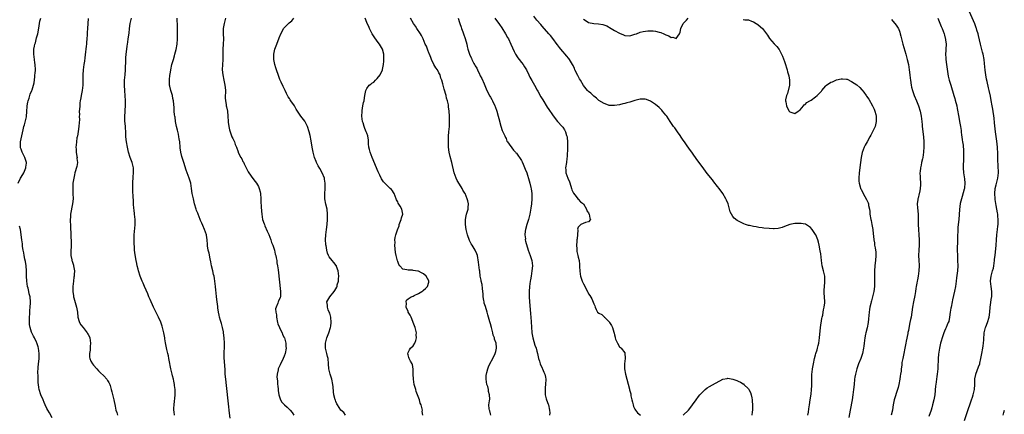
# Model space of a CAD drawing. Units: inches. Extents: x 2568040 to 2571000, y 1497000 to 1500000.
# Drawn here: x 2568626 to 2569008, y 1498307 to 1498460 of the extents above; entities that cross this region are included whole.
import ezdxf

# ---------------------------------------------------------------- set-up
doc = ezdxf.new("R2010")
doc.units = ezdxf.units.IN
doc.header["$MEASUREMENT"] = 0
doc.layers.add('LD25681497_10ft', color=111, linetype='Continuous')

msp = doc.modelspace()

# ---------------------------------------------------------------- linework, layer by layer
at = {"layer": 'LD25681497_10ft'}
for points, elevation in [([(2568992.78, 1498305), (2568993.67, 1498307.67), (2568995.53, 1498313), (2568995.9, 1498314.1), (2568996.16, 1498315), (2568996.59, 1498317), (2568996.73, 1498319), (2568996.8, 1498321), (2568996.82, 1498321.18), (2568997.15, 1498322.85), (2568997.19, 1498323), (2568998.25, 1498325.75), (2568998.68, 1498327), (2568998.75, 1498327.25), (2568999.13, 1498329), (2568999.47, 1498331), (2568999.85, 1498333), (2569000.01, 1498334.01), (2569000.18, 1498335), (2569000.22, 1498336.22), (2569000.28, 1498337), (2569000.34, 1498338.34), (2569000.39, 1498339), (2569000.87, 1498341), (2569001, 1498341.33), (2569001.72, 1498343), (2569002.37, 1498345), (2569002.59, 1498347), (2569002.7, 1498349), (2569003.3, 1498352.7), (2569003.32, 1498353), (2569003.33, 1498355), (2569003.05, 1498356.95), (2569002.83, 1498359), (2569002.84, 1498359.16), (2569003.06, 1498361), (2569003.66, 1498363), (2569003.95, 1498364.05), (2569004.15, 1498365), (2569004.42, 1498367), (2569004.46, 1498367.54), (2569004.61, 1498369), (2569005.09, 1498373), (2569005.23, 1498375), (2569005.33, 1498377), (2569005.51, 1498379), (2569005.66, 1498380.34), (2569005.76, 1498381), (2569005.83, 1498381.83), (2569005.87, 1498383), (2569005.72, 1498384.28), (2569005.66, 1498385), (2569005.54, 1498385.54), (2569005, 1498388.43), (2569004.65, 1498390.65), (2569004.61, 1498391), (2569004.48, 1498393), (2569004.68, 1498395), (2569005, 1498396.38), (2569005.68, 1498399), (2569005.92, 1498401), (2569005.89, 1498401.89), (2569005.88, 1498403), (2569005.82, 1498404.18), (2569005.71, 1498405.71), (2569005.64, 1498408.36), (2569005.54, 1498411), (2569005.33, 1498413.33), (2569004.8, 1498417), (2569004.43, 1498420.43), (2569004.22, 1498422.22), (2569003.74, 1498425.74), (2569003.53, 1498427), (2569003.15, 1498429.15), (2569002.8, 1498430.8), (2569002.3, 1498433), (2569002.04, 1498434.04), (2569001.55, 1498436.45), (2569001.33, 1498437.33), (2569001.06, 1498439), (2569000.84, 1498440.84), (2569000.56, 1498443.44), (2569000.35, 1498445), (2568999.99, 1498447), (2568999.81, 1498447.81), (2568998.98, 1498450.98), (2568998.26, 1498454.26), (2568998.06, 1498455), (2568997.61, 1498456.39), (2568997.44, 1498457), (2568997.33, 1498457.33), (2568996.76, 1498458.76), (2568993.17, 1498467)], 9100), ([(2568625.82, 1498397), (2568626.79, 1498399), (2568627.65, 1498400.35), (2568627.97, 1498401), (2568628.81, 1498403), (2568628.81, 1498403.19), (2568629, 1498404.73), (2568629.02, 1498405), (2568629, 1498405.11), (2568628.56, 1498406.56), (2568628.39, 1498407), (2568627.38, 1498409), (2568627, 1498410.23), (2568626.79, 1498410.79), (2568626.75, 1498411), (2568626.76, 1498413), (2568627.46, 1498416.54), (2568627.72, 1498417.72), (2568628.04, 1498419), (2568628.31, 1498419.69), (2568629, 1498422.79), (2568629.04, 1498423), (2568629.25, 1498424.75), (2568629.38, 1498427), (2568629.56, 1498428.44), (2568629.67, 1498429), (2568630.05, 1498430.05), (2568630.33, 1498431), (2568630.51, 1498431.49), (2568631.17, 1498433), (2568631.23, 1498433.23), (2568631.8, 1498435), (2568632.03, 1498435.97), (2568632.23, 1498438.23), (2568632.35, 1498439), (2568632.41, 1498439.59), (2568632.49, 1498441), (2568632.4, 1498443), (2568632.29, 1498443.71), (2568632.12, 1498445), (2568632.04, 1498446.04), (2568631.9, 1498447), (2568631.92, 1498448.08), (2568631.96, 1498449), (2568632.16, 1498450.16), (2568632.34, 1498451), (2568632.53, 1498451.47), (2568633, 1498453.36), (2568633.5, 1498455), (2568633.58, 1498455.58), (2568634.03, 1498458.03), (2568634.2, 1498459.8), (2568634.6, 1498461)], 9240), ([(2568653, 1498460.88), (2568652.83, 1498459), (2568652.67, 1498457), (2568652.59, 1498455.41), (2568652.58, 1498454.58), (2568652.49, 1498453), (2568652.36, 1498451.64), (2568652.28, 1498451), (2568652.14, 1498450.14), (2568652.03, 1498449), (2568651.99, 1498448.01), (2568651.62, 1498445.62), (2568651.61, 1498444.39), (2568651.31, 1498443), (2568650.97, 1498441), (2568650.85, 1498439), (2568650.85, 1498437), (2568650.84, 1498435), (2568650.6, 1498433), (2568650.21, 1498431), (2568650.09, 1498430.09), (2568649.91, 1498429), (2568649.8, 1498428.2), (2568649.69, 1498427), (2568649.62, 1498425.62), (2568649.52, 1498425), (2568649.58, 1498423.58), (2568649.52, 1498423), (2568649.55, 1498421.55), (2568649.48, 1498420.52), (2568649.34, 1498419), (2568649.03, 1498417.03), (2568648.78, 1498415.22), (2568648.71, 1498415), (2568648.64, 1498414.64), (2568648.43, 1498413), (2568648.28, 1498411.72), (2568648.22, 1498411), (2568648.27, 1498410.27), (2568648.29, 1498409), (2568648.59, 1498407.41), (2568648.65, 1498407), (2568648.64, 1498406.64), (2568648.81, 1498405), (2568648.53, 1498403.47), (2568647.82, 1498401), (2568647.68, 1498400.32), (2568647.38, 1498399), (2568647.06, 1498397), (2568646.97, 1498395), (2568647.05, 1498393), (2568647.09, 1498391), (2568646.93, 1498389), (2568646.18, 1498385), (2568646.11, 1498383.89), (2568646.03, 1498383), (2568646.04, 1498382.04), (2568646.07, 1498381), (2568646.11, 1498380.11), (2568646.13, 1498379), (2568646.2, 1498378.2), (2568646.23, 1498377), (2568646.29, 1498375.71), (2568646.36, 1498375), (2568646.39, 1498374.39), (2568646.4, 1498373), (2568646.27, 1498370.27), (2568646.31, 1498369), (2568646.64, 1498367.36), (2568646.67, 1498367), (2568646.72, 1498366.72), (2568647.22, 1498365.22), (2568647.3, 1498365), (2568647.64, 1498363), (2568647.57, 1498361.57), (2568647.51, 1498361), (2568647.43, 1498360.57), (2568647.23, 1498359), (2568647, 1498357), (2568646.99, 1498355), (2568647.29, 1498353.29), (2568647.32, 1498353), (2568647.42, 1498352.58), (2568648.41, 1498349), (2568648.79, 1498347), (2568649.02, 1498345), (2568649.43, 1498343.43), (2568649.58, 1498343), (2568650.12, 1498342.12), (2568650.97, 1498341), (2568652.6, 1498339), (2568652.75, 1498338.75), (2568653, 1498338.29), (2568653.43, 1498337.43), (2568653.58, 1498337), (2568653.88, 1498335), (2568653.75, 1498333.75), (2568653.72, 1498332.28), (2568653.47, 1498331), (2568653.5, 1498329.5), (2568653.62, 1498329), (2568654.01, 1498328.01), (2568654.62, 1498327), (2568655, 1498326.47), (2568656.37, 1498325), (2568657, 1498324.28), (2568657.62, 1498323.62), (2568659, 1498322.3), (2568660.18, 1498321), (2568660.53, 1498320.53), (2568661, 1498319.72), (2568661.24, 1498319.24), (2568661.33, 1498319), (2568661.45, 1498318.55), (2568661.93, 1498317), (2568662.16, 1498316.16), (2568662.94, 1498312.94), (2568663.39, 1498310.61), (2568663.75, 1498309), (2568664.07, 1498308.07), (2568664.32, 1498307)], 9230), ([(2568686.48, 1498307), (2568686.35, 1498308.35), (2568686.24, 1498309), (2568686.22, 1498309.78), (2568686.3, 1498311), (2568686.48, 1498312.48), (2568686.52, 1498313.48), (2568686.66, 1498315), (2568686.66, 1498317), (2568686.5, 1498318.5), (2568686.46, 1498319), (2568686.23, 1498320.23), (2568686.06, 1498321), (2568685.68, 1498322.32), (2568685.52, 1498323), (2568685.44, 1498323.44), (2568685.04, 1498325), (2568684.42, 1498328.42), (2568684.27, 1498329), (2568684.06, 1498330.06), (2568683.84, 1498331), (2568683.53, 1498332.47), (2568683, 1498335.09), (2568682.71, 1498336.71), (2568682.68, 1498337), (2568682.39, 1498338.39), (2568682.29, 1498339), (2568681.78, 1498341), (2568681.6, 1498341.6), (2568681.09, 1498343.09), (2568680.26, 1498345), (2568679.87, 1498345.87), (2568678.27, 1498349), (2568677.89, 1498349.89), (2568677.34, 1498351), (2568677, 1498351.88), (2568676.53, 1498353), (2568676.14, 1498354.14), (2568674.82, 1498357), (2568674.27, 1498358.27), (2568673.91, 1498359), (2568673.07, 1498361), (2568672.51, 1498363), (2568672.34, 1498363.66), (2568672.03, 1498365), (2568671.86, 1498365.86), (2568671.59, 1498367), (2568671.2, 1498369.2), (2568671, 1498371), (2568670.77, 1498374.77), (2568670.77, 1498377), (2568671.14, 1498380.86), (2568671.14, 1498383), (2568670.95, 1498385), (2568670.75, 1498386.75), (2568670.73, 1498387.27), (2568670.6, 1498389), (2568670.51, 1498390.51), (2568670.48, 1498391.52), (2568670.34, 1498394.34), (2568670.33, 1498397), (2568670.46, 1498399.54), (2568670.61, 1498401), (2568670.58, 1498403), (2568670.46, 1498403.54), (2568670.07, 1498405), (2568669.32, 1498407), (2568668.66, 1498409), (2568668.18, 1498411), (2568667.81, 1498413), (2568667.59, 1498415), (2568667.54, 1498416.46), (2568667.41, 1498419), (2568667.23, 1498421.23), (2568667.19, 1498423), (2568667.29, 1498424.71), (2568667.3, 1498425.3), (2568667.42, 1498427), (2568667.45, 1498429), (2568667.33, 1498431), (2568667.14, 1498432.86), (2568667.01, 1498435), (2568667.07, 1498437), (2568667.27, 1498439), (2568667.44, 1498441), (2568667.6, 1498445), (2568667.64, 1498445.64), (2568667.76, 1498447), (2568667.96, 1498449), (2568668.13, 1498450.13), (2568668.3, 1498451.7), (2568668.54, 1498453), (2568668.85, 1498455.15), (2568669.03, 1498457), (2568669.31, 1498459), (2568669.77, 1498461)], 9220), ([(2568708.05, 1498305.95), (2568707.81, 1498307.81), (2568707.41, 1498311.41), (2568706.56, 1498318.56), (2568706.31, 1498321), (2568706.15, 1498323), (2568706.04, 1498325), (2568705.96, 1498325.96), (2568705.82, 1498328.18), (2568705.74, 1498329), (2568705.71, 1498329.71), (2568705.69, 1498331), (2568705.84, 1498333.84), (2568705.86, 1498335), (2568705.74, 1498337), (2568705.49, 1498339), (2568705.41, 1498339.41), (2568705.05, 1498341.05), (2568704.62, 1498342.62), (2568704.27, 1498343.73), (2568703.94, 1498345), (2568703.8, 1498345.8), (2568703.54, 1498347), (2568703.29, 1498348.71), (2568703.23, 1498349.23), (2568702.95, 1498351.05), (2568702.7, 1498353), (2568702.56, 1498354.56), (2568702.45, 1498355.55), (2568702.33, 1498357), (2568702.1, 1498359), (2568701.94, 1498360.06), (2568701.77, 1498361), (2568701.61, 1498361.61), (2568701.33, 1498363), (2568700.85, 1498365), (2568700.53, 1498366.53), (2568700.31, 1498367.69), (2568699.83, 1498369.83), (2568699.54, 1498371), (2568699.28, 1498372.72), (2568699.26, 1498373), (2568699.27, 1498373.27), (2568699.15, 1498375), (2568698.85, 1498376.85), (2568698.82, 1498377), (2568698.09, 1498379), (2568697.42, 1498380.58), (2568697, 1498381.48), (2568696.58, 1498382.58), (2568696.44, 1498383), (2568695.59, 1498385), (2568695.43, 1498385.43), (2568695, 1498386.45), (2568694.8, 1498387), (2568694.25, 1498389), (2568693.75, 1498391), (2568693.35, 1498393), (2568693.09, 1498395), (2568692.73, 1498397), (2568692.1, 1498399), (2568691.36, 1498401), (2568691, 1498402.05), (2568690.04, 1498405), (2568689.82, 1498405.82), (2568689.38, 1498407), (2568689.33, 1498407.33), (2568688.87, 1498409), (2568688.68, 1498410.68), (2568688.6, 1498411), (2568688.45, 1498413), (2568688.25, 1498414.25), (2568688.17, 1498415), (2568687.95, 1498416.05), (2568687.58, 1498417.58), (2568687.21, 1498419), (2568686.83, 1498421), (2568686.64, 1498422.64), (2568686.57, 1498423), (2568686.51, 1498423.49), (2568686.38, 1498425), (2568686.29, 1498426.29), (2568686.02, 1498429), (2568685.86, 1498429.86), (2568685.61, 1498431), (2568685, 1498433), (2568684.63, 1498434.63), (2568684.56, 1498435), (2568684.51, 1498437), (2568684.67, 1498439), (2568684.73, 1498439.27), (2568684.96, 1498441), (2568685.45, 1498443), (2568685.83, 1498444.17), (2568686.03, 1498445), (2568686.43, 1498446.43), (2568686.61, 1498447), (2568687.09, 1498448.91), (2568687.46, 1498451), (2568687.6, 1498453), (2568687.62, 1498453.62), (2568687.63, 1498455), (2568687.6, 1498456.4), (2568687.6, 1498457.6), (2568687.52, 1498461)], 9210), ([(2568706.23, 1498461), (2568705.94, 1498459.94), (2568705.66, 1498459), (2568705.35, 1498457), (2568705.36, 1498455), (2568705.45, 1498453), (2568705.36, 1498451), (2568705.22, 1498449), (2568705.15, 1498444.85), (2568705.02, 1498443), (2568704.99, 1498441), (2568705.18, 1498439), (2568705.52, 1498437), (2568705.94, 1498435), (2568706.07, 1498434.07), (2568706.2, 1498433), (2568706.15, 1498430.15), (2568706.17, 1498429), (2568706.43, 1498427.57), (2568706.5, 1498427), (2568706.58, 1498426.58), (2568706.97, 1498425), (2568707.16, 1498423), (2568707.25, 1498421), (2568707.3, 1498420.7), (2568707.52, 1498419), (2568707.75, 1498417.75), (2568707.99, 1498417), (2568708.58, 1498415.42), (2568708.7, 1498415), (2568709, 1498414.32), (2568709.67, 1498413), (2568710.02, 1498411.98), (2568710.44, 1498411), (2568710.64, 1498410.64), (2568711, 1498409.54), (2568711.16, 1498409.16), (2568711.19, 1498409), (2568711.32, 1498408.68), (2568712.21, 1498407), (2568712.53, 1498406.53), (2568713, 1498405.49), (2568713.19, 1498405.19), (2568713.52, 1498404.48), (2568714.29, 1498403), (2568715, 1498401.45), (2568715.28, 1498401), (2568716.81, 1498398.81), (2568717.71, 1498397.71), (2568718.24, 1498397), (2568719, 1498395.69), (2568719.32, 1498395), (2568719.63, 1498393.63), (2568719.74, 1498393), (2568719.9, 1498391), (2568719.95, 1498389.95), (2568720.11, 1498387.89), (2568720.18, 1498386.18), (2568720.26, 1498385), (2568720.6, 1498383), (2568721.27, 1498381.27), (2568721.31, 1498381), (2568721.5, 1498380.5), (2568722.41, 1498378.4), (2568723, 1498377.14), (2568723.82, 1498375), (2568724.06, 1498374.06), (2568724.56, 1498373), (2568725.2, 1498371), (2568725.5, 1498369.5), (2568725.69, 1498369), (2568725.92, 1498368.08), (2568726.09, 1498367), (2568726.19, 1498366.19), (2568726.4, 1498365), (2568726.6, 1498363.4), (2568727.57, 1498355), (2568727.5, 1498353.5), (2568727.51, 1498353), (2568727.36, 1498352.64), (2568726.71, 1498351.29), (2568726.61, 1498351), (2568726.49, 1498350.49), (2568725.81, 1498349), (2568725.65, 1498348.35), (2568725.78, 1498347), (2568725.98, 1498345.98), (2568726, 1498345), (2568726.38, 1498343), (2568726.51, 1498342.51), (2568727.15, 1498341), (2568727.34, 1498340.66), (2568728.15, 1498339), (2568728.33, 1498338.33), (2568729, 1498337.19), (2568729.09, 1498337), (2568729.44, 1498335.44), (2568729.65, 1498335), (2568729.67, 1498333.67), (2568729.76, 1498333), (2568729.39, 1498331), (2568729, 1498329.91), (2568728.64, 1498329), (2568727.41, 1498326.59), (2568726.75, 1498325.25), (2568726.68, 1498325), (2568726.65, 1498324.65), (2568726.26, 1498323), (2568726.19, 1498321.81), (2568726.35, 1498320.35), (2568726.44, 1498319), (2568726.46, 1498318.46), (2568726.62, 1498317), (2568726.63, 1498316.63), (2568726.89, 1498315), (2568727, 1498314.57), (2568727.61, 1498313), (2568728.12, 1498312.12), (2568729.05, 1498311.05), (2568730.11, 1498310.11), (2568731, 1498309.29), (2568731.29, 1498309), (2568732.08, 1498308.08), (2568732.76, 1498307)], 9200), ([(2568752.81, 1498307), (2568752.09, 1498308.09), (2568751, 1498308.99), (2568749.61, 1498311), (2568749.4, 1498311.4), (2568749, 1498312.3), (2568748.83, 1498312.83), (2568748.75, 1498313), (2568748.29, 1498315), (2568748.07, 1498316.07), (2568747.92, 1498318.08), (2568747.78, 1498319), (2568747.4, 1498321), (2568746.8, 1498323), (2568746.35, 1498325), (2568746.2, 1498327), (2568745.98, 1498329), (2568745.81, 1498329.81), (2568745.46, 1498331), (2568744.99, 1498333), (2568745.02, 1498335), (2568745.53, 1498337), (2568746.23, 1498339), (2568746.9, 1498341), (2568747, 1498341.58), (2568747.21, 1498343), (2568747.04, 1498345.04), (2568746.62, 1498346.62), (2568746.48, 1498347), (2568746.03, 1498347.97), (2568745.72, 1498349), (2568745.75, 1498349.75), (2568745.46, 1498351), (2568746.62, 1498353), (2568748.32, 1498355), (2568748.62, 1498355.38), (2568749.34, 1498356.66), (2568749.46, 1498357), (2568749.57, 1498357.57), (2568749.99, 1498359), (2568750.08, 1498359.92), (2568750.12, 1498361), (2568750.06, 1498362.06), (2568749.94, 1498363), (2568749.29, 1498364.71), (2568749.21, 1498365), (2568749.14, 1498365.14), (2568748.2, 1498366.2), (2568747.54, 1498367), (2568746.42, 1498368.42), (2568746.19, 1498369), (2568745.83, 1498369.83), (2568745.51, 1498371), (2568745.2, 1498372.8), (2568745.17, 1498373), (2568745.18, 1498373.18), (2568745.03, 1498375), (2568745.09, 1498377), (2568745.34, 1498379), (2568745.62, 1498381), (2568745.79, 1498383), (2568745.8, 1498385), (2568745.58, 1498387), (2568745.17, 1498388.83), (2568744.74, 1498391), (2568744.75, 1498391.25), (2568744.7, 1498393), (2568744.84, 1498394.84), (2568744.88, 1498395.12), (2568744.92, 1498397), (2568744.62, 1498398.62), (2568744.58, 1498399), (2568743.75, 1498401), (2568742.75, 1498402.75), (2568742.21, 1498403.79), (2568741.55, 1498405), (2568741.39, 1498405.39), (2568740.77, 1498407), (2568740.24, 1498409), (2568739.84, 1498411), (2568739.43, 1498413.43), (2568739, 1498415.48), (2568738.63, 1498417), (2568738.02, 1498419), (2568737.02, 1498421.02), (2568735.45, 1498423), (2568734.08, 1498425), (2568733.68, 1498425.68), (2568732.97, 1498426.97), (2568731.52, 1498429), (2568731.31, 1498429.31), (2568731, 1498429.83), (2568730.52, 1498430.52), (2568729.83, 1498431.83), (2568729.32, 1498433), (2568728.55, 1498434.55), (2568727.79, 1498436.21), (2568727.41, 1498437), (2568727.28, 1498437.28), (2568726.73, 1498438.73), (2568725.99, 1498441), (2568725.78, 1498441.78), (2568725.36, 1498443), (2568724.97, 1498445), (2568724.99, 1498447), (2568725.41, 1498449), (2568726.11, 1498451), (2568727, 1498453.42), (2568727.69, 1498455), (2568728.13, 1498455.87), (2568728.75, 1498457), (2568729, 1498457.32), (2568730.63, 1498459), (2568730.85, 1498459.15), (2568731.97, 1498460.03), (2568732.76, 1498461)], 9190), ([(2568782.73, 1498307), (2568782.53, 1498308.53), (2568782.57, 1498309), (2568782.51, 1498309.49), (2568782.07, 1498311), (2568781.75, 1498311.75), (2568781.44, 1498313), (2568780.7, 1498315), (2568780.21, 1498316.21), (2568779.96, 1498317), (2568779.4, 1498319), (2568779.1, 1498321), (2568779.01, 1498322.99), (2568778.96, 1498324.96), (2568778.7, 1498326.7), (2568778.55, 1498327), (2568777.94, 1498328.06), (2568777.47, 1498329), (2568777.37, 1498329.37), (2568777, 1498330.46), (2568776.88, 1498330.88), (2568776.82, 1498331), (2568776.86, 1498331.14), (2568777, 1498331.32), (2568777.61, 1498332.39), (2568777.94, 1498333), (2568779, 1498333.97), (2568779.59, 1498335), (2568780.05, 1498335.95), (2568780.24, 1498337), (2568780.15, 1498338.15), (2568780.22, 1498339), (2568780.02, 1498339.98), (2568779.75, 1498341), (2568779.02, 1498343), (2568778.45, 1498344.45), (2568778.16, 1498345), (2568777.87, 1498345.87), (2568777.09, 1498347), (2568777, 1498347.27), (2568776.28, 1498349), (2568776.44, 1498350.44), (2568776.31, 1498351), (2568776.35, 1498351.65), (2568777, 1498352.15), (2568778.19, 1498353), (2568779, 1498353.25), (2568779.41, 1498353.41), (2568781, 1498354.18), (2568782.33, 1498355), (2568782.7, 1498355.3), (2568783, 1498355.51), (2568783.8, 1498356.2), (2568784.57, 1498357), (2568785, 1498358.59), (2568785.07, 1498359), (2568785, 1498359.2), (2568784.07, 1498361), (2568783, 1498361.93), (2568782.26, 1498362.26), (2568781, 1498362.86), (2568780.86, 1498362.86), (2568779, 1498363.2), (2568778.71, 1498363.29), (2568777, 1498363.24), (2568776.55, 1498363.45), (2568775, 1498363.62), (2568773.79, 1498365), (2568773.47, 1498365.47), (2568773, 1498366.69), (2568772.93, 1498366.93), (2568772.45, 1498369), (2568772.2, 1498370.2), (2568771.92, 1498373), (2568771.96, 1498373.96), (2568771.92, 1498375), (2568772.06, 1498375.94), (2568772.27, 1498377), (2568772.89, 1498378.89), (2568773.5, 1498380.5), (2568773.62, 1498381), (2568774.35, 1498383), (2568774.45, 1498383.55), (2568774.96, 1498385), (2568774.54, 1498387), (2568773.92, 1498388.08), (2568773.21, 1498389.21), (2568773, 1498389.75), (2568772.55, 1498390.55), (2568772.39, 1498391), (2568771.61, 1498393), (2568771.4, 1498393.4), (2568771, 1498394.02), (2568770.56, 1498394.56), (2568770.13, 1498395), (2568769, 1498395.96), (2568767.54, 1498397.54), (2568767, 1498398.34), (2568766.75, 1498398.75), (2568766.07, 1498400.07), (2568765.44, 1498401.44), (2568763.05, 1498407), (2568762.31, 1498409), (2568762.1, 1498410.1), (2568761.86, 1498411), (2568761.69, 1498412.31), (2568761.68, 1498413.68), (2568761.37, 1498415.37), (2568761, 1498416.4), (2568760.82, 1498417), (2568760.22, 1498418.22), (2568759.98, 1498419), (2568759.62, 1498420.38), (2568759.39, 1498421), (2568759.14, 1498423), (2568759.15, 1498424.85), (2568759.18, 1498425), (2568759.26, 1498425.26), (2568759.53, 1498427), (2568759.74, 1498428.26), (2568759.98, 1498429), (2568760.15, 1498430.15), (2568760.26, 1498431), (2568760.58, 1498433), (2568761, 1498433.69), (2568761.92, 1498435), (2568762.59, 1498435.41), (2568763, 1498435.8), (2568763.74, 1498436.26), (2568764.32, 1498437), (2568765, 1498437.66), (2568766.22, 1498439), (2568767.07, 1498440.93), (2568767.08, 1498441.08), (2568767.43, 1498443), (2568767.6, 1498444.4), (2568767.62, 1498445.62), (2568767.63, 1498447), (2568767.13, 1498449), (2568766.31, 1498450.31), (2568765.9, 1498451), (2568765, 1498452.13), (2568763.83, 1498453.83), (2568763.11, 1498455), (2568762.06, 1498457), (2568761.76, 1498457.76), (2568761.12, 1498459), (2568761, 1498459.33), (2568760.41, 1498461)], 9180), ([(2568809.12, 1498307.12), (2568809, 1498307.52), (2568808.72, 1498308.72), (2568808.57, 1498309), (2568808.44, 1498309.56), (2568808.38, 1498311), (2568808.62, 1498312.62), (2568808.68, 1498313.32), (2568808.65, 1498315), (2568808.25, 1498316.25), (2568808.17, 1498317), (2568807.88, 1498318.12), (2568807.59, 1498319), (2568807.28, 1498321), (2568807.33, 1498322.67), (2568807.37, 1498323), (2568807.55, 1498323.55), (2568807.89, 1498325), (2568808.18, 1498325.82), (2568808.78, 1498327), (2568809.83, 1498329), (2568810.81, 1498331), (2568811, 1498331.72), (2568811.3, 1498333), (2568811.24, 1498333.24), (2568811.11, 1498335), (2568810.56, 1498336.56), (2568810.49, 1498337), (2568810.07, 1498338.07), (2568809.85, 1498339), (2568809.46, 1498340.54), (2568809.32, 1498341), (2568809, 1498342.43), (2568808.88, 1498342.88), (2568808.76, 1498343.24), (2568808.24, 1498345), (2568807.92, 1498345.92), (2568807.64, 1498347), (2568807, 1498349.19), (2568806.53, 1498350.53), (2568806.47, 1498351), (2568806.43, 1498351.57), (2568806.18, 1498353), (2568806.07, 1498354.07), (2568806.03, 1498355), (2568805.87, 1498356.13), (2568805.69, 1498357.69), (2568805.38, 1498359), (2568805.37, 1498359.37), (2568805.03, 1498361), (2568804.84, 1498362.84), (2568804.72, 1498363.28), (2568804.38, 1498366.38), (2568803.89, 1498369), (2568803.65, 1498369.65), (2568803.07, 1498371), (2568803, 1498371.09), (2568801.91, 1498373), (2568801.53, 1498373.53), (2568800.83, 1498374.83), (2568800.03, 1498377), (2568799.57, 1498379), (2568799.31, 1498381), (2568799.3, 1498383), (2568799.59, 1498384.41), (2568799.69, 1498385), (2568800.3, 1498387), (2568800.37, 1498387.63), (2568800.48, 1498389), (2568800.16, 1498390.16), (2568799.96, 1498391), (2568799.1, 1498393), (2568799, 1498393.2), (2568798.31, 1498394.31), (2568797.95, 1498395), (2568797, 1498396.64), (2568796.1, 1498398.1), (2568795.64, 1498399), (2568794.91, 1498401), (2568794.04, 1498405), (2568793.37, 1498407.37), (2568792.99, 1498409), (2568792.75, 1498411), (2568792.7, 1498413), (2568792.73, 1498414.73), (2568792.71, 1498415.29), (2568792.86, 1498417), (2568793.08, 1498419), (2568793.13, 1498421), (2568793.08, 1498423), (2568792.97, 1498425), (2568792.68, 1498426.68), (2568792.69, 1498427), (2568792.65, 1498427.35), (2568792.26, 1498429), (2568791.97, 1498429.97), (2568791.74, 1498431), (2568791, 1498433.53), (2568790.46, 1498435.54), (2568790.04, 1498437), (2568789.77, 1498437.77), (2568789.41, 1498439), (2568789, 1498439.86), (2568788.4, 1498441), (2568787.81, 1498441.81), (2568787.05, 1498443), (2568786.04, 1498445), (2568785.78, 1498445.78), (2568785.3, 1498447), (2568785.24, 1498447.24), (2568784.51, 1498449), (2568784.11, 1498450.11), (2568783.66, 1498451), (2568782.87, 1498453), (2568782.24, 1498454.24), (2568781.82, 1498455), (2568780.47, 1498457), (2568779.87, 1498457.87), (2568779.12, 1498459), (2568777.95, 1498461)], 9170), ([(2568796.44, 1498461), (2568797, 1498459.29), (2568797.12, 1498459), (2568797.55, 1498457.55), (2568797.79, 1498457), (2568798.22, 1498455.78), (2568798.61, 1498454.61), (2568799, 1498453.55), (2568799.14, 1498453.14), (2568799.74, 1498451), (2568799.97, 1498449.97), (2568800.25, 1498449), (2568800.89, 1498447), (2568801, 1498446.72), (2568801.55, 1498445.55), (2568801.77, 1498445), (2568802.51, 1498443.49), (2568802.77, 1498443), (2568802.86, 1498442.86), (2568803, 1498442.59), (2568803.64, 1498441.64), (2568803.9, 1498441), (2568804.69, 1498439.31), (2568804.85, 1498439), (2568805, 1498438.65), (2568805.56, 1498437.56), (2568806.52, 1498435.49), (2568807.61, 1498433), (2568808.75, 1498430.75), (2568809, 1498430.32), (2568809.46, 1498429.46), (2568809.73, 1498429), (2568810.69, 1498427), (2568810.76, 1498426.76), (2568811.38, 1498425), (2568811.95, 1498423), (2568812.16, 1498422.16), (2568813, 1498419.11), (2568813.5, 1498417.5), (2568813.82, 1498417), (2568814.55, 1498415.45), (2568814.71, 1498415), (2568814.78, 1498414.78), (2568815, 1498414.34), (2568815.36, 1498413.36), (2568815.59, 1498413), (2568817.86, 1498409.86), (2568818.72, 1498409), (2568818.85, 1498408.85), (2568819, 1498408.71), (2568821, 1498405.77), (2568821.26, 1498405.26), (2568821.64, 1498404.36), (2568822.48, 1498402.48), (2568823.03, 1498401.03), (2568823.97, 1498397.97), (2568824.24, 1498397), (2568824.65, 1498395.35), (2568824.8, 1498394.8), (2568825.01, 1498393.01), (2568824.99, 1498391), (2568824.81, 1498389), (2568824.61, 1498387.39), (2568824.19, 1498385), (2568823.68, 1498383), (2568823.01, 1498381), (2568822.5, 1498379), (2568822.39, 1498378.39), (2568822.31, 1498377), (2568822.53, 1498375.47), (2568822.48, 1498375), (2568822.5, 1498374.5), (2568823.61, 1498371), (2568823.97, 1498369.97), (2568824.34, 1498369), (2568825, 1498367.09), (2568825.02, 1498367), (2568825.22, 1498365), (2568825.05, 1498363), (2568824.68, 1498361), (2568824.44, 1498359.56), (2568824.37, 1498359), (2568824.14, 1498357), (2568824.01, 1498355), (2568824.02, 1498354.02), (2568824.02, 1498353), (2568824.12, 1498351), (2568824.44, 1498346.44), (2568824.68, 1498343.32), (2568824.83, 1498341), (2568825, 1498339.24), (2568825.02, 1498339), (2568825.42, 1498337), (2568826.22, 1498334.22), (2568826.67, 1498333), (2568827, 1498331.85), (2568827.23, 1498331), (2568827.64, 1498329), (2568827.94, 1498328.06), (2568828.22, 1498327), (2568829, 1498325.28), (2568829.15, 1498325), (2568829.7, 1498323.7), (2568830.04, 1498323), (2568830.26, 1498321.74), (2568830.37, 1498321), (2568830.31, 1498319), (2568830.23, 1498317.77), (2568830.15, 1498317), (2568830.13, 1498316.13), (2568830.18, 1498315), (2568830.59, 1498313.41), (2568830.66, 1498313), (2568831.3, 1498311.3), (2568831.45, 1498311), (2568831.87, 1498309), (2568831.94, 1498307.94), (2568831.82, 1498307)], 9160), ([(2568810.71, 1498461), (2568812.52, 1498458.52), (2568813.32, 1498457.32), (2568814.75, 1498455), (2568815.58, 1498453.58), (2568815.9, 1498453), (2568816.86, 1498451), (2568817.48, 1498449.48), (2568818.12, 1498448.12), (2568818.73, 1498447), (2568819.63, 1498445.63), (2568820.08, 1498445), (2568821, 1498443.85), (2568821.63, 1498443), (2568822.14, 1498442.14), (2568822.89, 1498441), (2568823.85, 1498439), (2568824.18, 1498438.18), (2568825, 1498436.83), (2568826.01, 1498435), (2568827.11, 1498433.11), (2568827.34, 1498432.66), (2568828.52, 1498430.52), (2568829, 1498429.72), (2568829.29, 1498429.29), (2568831, 1498426.48), (2568831.62, 1498425.62), (2568833, 1498423.49), (2568834.08, 1498422.08), (2568834.99, 1498421), (2568836.81, 1498419), (2568837, 1498418.76), (2568837.7, 1498417.7), (2568838.03, 1498417), (2568838.48, 1498415.52), (2568838.67, 1498415), (2568838.71, 1498414.71), (2568838.83, 1498413), (2568838.8, 1498411.2), (2568838.77, 1498410.77), (2568838.69, 1498407.31), (2568838.55, 1498406.55), (2568838.38, 1498405), (2568838.1, 1498403), (2568838.16, 1498402.16), (2568838.22, 1498401), (2568838.92, 1498399), (2568839.56, 1498397.56), (2568840.15, 1498395.85), (2568840.41, 1498395), (2568840.47, 1498394.47), (2568841, 1498393.36), (2568841.1, 1498393.1), (2568842.16, 1498391.84), (2568842.8, 1498391), (2568842.88, 1498390.88), (2568843, 1498390.81), (2568843.85, 1498389.85), (2568845, 1498388.98), (2568846.21, 1498387), (2568846.35, 1498386.35), (2568847, 1498385.5), (2568847.16, 1498385.16), (2568847.27, 1498385), (2568847.44, 1498383.44), (2568847.8, 1498383), (2568847, 1498382.09), (2568845.81, 1498381.81), (2568843.94, 1498381), (2568843, 1498380), (2568842.75, 1498379.25), (2568842.8, 1498378.8), (2568842.54, 1498375.46), (2568842.49, 1498375), (2568842.4, 1498374.4), (2568842.34, 1498373), (2568842.49, 1498371.51), (2568842.46, 1498371), (2568842.49, 1498370.49), (2568842.87, 1498369), (2568843, 1498368.28), (2568843.31, 1498367), (2568843.45, 1498365.45), (2568843.43, 1498364.57), (2568843.57, 1498363), (2568843.79, 1498361.79), (2568843.91, 1498361), (2568844.16, 1498360.16), (2568844.56, 1498359), (2568845, 1498358.01), (2568846.61, 1498355), (2568846.74, 1498354.74), (2568847, 1498354.15), (2568847.48, 1498353.48), (2568848.23, 1498352.23), (2568848.84, 1498350.84), (2568849, 1498350.19), (2568849.42, 1498349.42), (2568849.58, 1498349), (2568850, 1498348), (2568850.48, 1498347), (2568851, 1498346.57), (2568852.15, 1498346.15), (2568853, 1498345.15), (2568853.11, 1498345.11), (2568853.13, 1498345), (2568855.1, 1498343.1), (2568855.12, 1498343), (2568855.89, 1498341.89), (2568856.27, 1498341), (2568856.74, 1498339.26), (2568856.87, 1498338.87), (2568857, 1498338.15), (2568857.26, 1498337.26), (2568857.3, 1498337), (2568857.5, 1498336.5), (2568858.19, 1498335), (2568859, 1498333.59), (2568859.35, 1498333.34), (2568859.69, 1498333), (2568861, 1498331.18), (2568861.09, 1498331), (2568861.23, 1498329.23), (2568861.19, 1498329), (2568860.94, 1498327), (2568860.91, 1498325.08), (2568861.27, 1498323), (2568861.78, 1498321), (2568862.84, 1498317.16), (2568862.92, 1498316.92), (2568863, 1498316.55), (2568863.34, 1498315.34), (2568863.43, 1498314.57), (2568863.79, 1498313), (2568864.07, 1498312.07), (2568864.29, 1498311), (2568864.47, 1498310.47), (2568865, 1498309.35), (2568865.23, 1498309), (2568866.01, 1498308.01), (2568867.09, 1498307)], 9150), ([(2568932.08, 1498307), (2568932.28, 1498308.28), (2568932.44, 1498309.56), (2568932.67, 1498311), (2568932.95, 1498312.95), (2568933.26, 1498315.26), (2568933.46, 1498317), (2568933.54, 1498318.46), (2568933.59, 1498319), (2568933.62, 1498319.62), (2568933.59, 1498322.41), (2568933.63, 1498323), (2568933.72, 1498323.72), (2568933.84, 1498325), (2568934.18, 1498327), (2568934.61, 1498329), (2568935, 1498330.42), (2568935.18, 1498331), (2568935.65, 1498332.35), (2568935.82, 1498333), (2568936.02, 1498334.02), (2568936.27, 1498335), (2568936.56, 1498337), (2568936.99, 1498341), (2568937.5, 1498344.5), (2568937.59, 1498345), (2568937.79, 1498345.79), (2568937.99, 1498347), (2568938.11, 1498347.89), (2568938.41, 1498349), (2568938.58, 1498350.58), (2568938.6, 1498351), (2568938.49, 1498353), (2568938.39, 1498354.39), (2568938.36, 1498355), (2568938.41, 1498355.59), (2568938.45, 1498357), (2568938.59, 1498358.59), (2568938.65, 1498359), (2568938.64, 1498359.36), (2568938.57, 1498361), (2568938.15, 1498363), (2568937.63, 1498365), (2568937.28, 1498367), (2568937, 1498369.62), (2568936.85, 1498370.85), (2568936.46, 1498373), (2568936.16, 1498374.16), (2568935.91, 1498375), (2568935.07, 1498377), (2568935, 1498377.14), (2568934.26, 1498378.26), (2568933.73, 1498379), (2568933, 1498379.9), (2568931.07, 1498381.07), (2568931, 1498381.1), (2568929.38, 1498381.38), (2568929, 1498381.42), (2568927, 1498381.35), (2568925, 1498380.95), (2568923, 1498380.25), (2568922.12, 1498379.88), (2568920.53, 1498379.47), (2568919, 1498379.35), (2568918.65, 1498379.35), (2568917, 1498379.43), (2568915, 1498379.62), (2568914.27, 1498379.73), (2568913, 1498379.86), (2568911.94, 1498380.06), (2568911, 1498380.18), (2568909.43, 1498380.57), (2568909, 1498380.65), (2568907.9, 1498381), (2568907.24, 1498381.24), (2568905.88, 1498381.88), (2568904.61, 1498382.61), (2568903.49, 1498383.49), (2568903, 1498384.09), (2568902.41, 1498385), (2568901.95, 1498385.95), (2568901.08, 1498389), (2568900.47, 1498390.47), (2568900.27, 1498391), (2568899.05, 1498393), (2568897.62, 1498395), (2568897, 1498395.77), (2568895.6, 1498397.6), (2568895, 1498398.31), (2568893, 1498400.84), (2568891, 1498403.47), (2568889, 1498406.21), (2568888.66, 1498406.66), (2568888.43, 1498407), (2568887.83, 1498407.83), (2568887.02, 1498409.02), (2568886.17, 1498410.17), (2568885, 1498411.88), (2568884.18, 1498413), (2568883.71, 1498413.71), (2568882.93, 1498414.93), (2568882.52, 1498415.48), (2568881.44, 1498417), (2568881, 1498417.67), (2568880.45, 1498418.45), (2568879.97, 1498419), (2568878.7, 1498421), (2568877.35, 1498423), (2568877, 1498423.45), (2568875.68, 1498425), (2568875.35, 1498425.35), (2568874.36, 1498426.36), (2568873, 1498427.55), (2568871, 1498428.88), (2568869.43, 1498429.43), (2568869, 1498429.57), (2568867.57, 1498429.57), (2568867, 1498429.59), (2568865, 1498429.08), (2568863.39, 1498428.61), (2568863, 1498428.47), (2568861.8, 1498428.19), (2568861, 1498427.9), (2568860.23, 1498427.77), (2568859, 1498427.45), (2568857, 1498427.14), (2568855, 1498427.19), (2568854.73, 1498427.27), (2568853, 1498427.87), (2568851, 1498429.11), (2568850.02, 1498430.02), (2568849, 1498430.73), (2568848.88, 1498430.88), (2568848.74, 1498431), (2568847.88, 1498431.88), (2568847, 1498432.57), (2568846.59, 1498433), (2568845, 1498434.9), (2568843.83, 1498437), (2568843.51, 1498437.51), (2568842.8, 1498438.8), (2568841.73, 1498441), (2568841.52, 1498441.52), (2568841, 1498442.64), (2568840.81, 1498443), (2568839.59, 1498445), (2568839.34, 1498445.34), (2568838.43, 1498446.43), (2568837.99, 1498447), (2568837, 1498448.14), (2568836.23, 1498449), (2568835.68, 1498449.68), (2568835, 1498450.64), (2568834.83, 1498450.83), (2568833.16, 1498453.16), (2568832.25, 1498454.25), (2568831.59, 1498455), (2568829, 1498457.9), (2568828.5, 1498458.5), (2568827, 1498460.21), (2568825.74, 1498461.74)], 9140), ([(2568845, 1498460.59), (2568846.02, 1498459.98), (2568847, 1498459.37), (2568849, 1498458.94), (2568850.83, 1498458.83), (2568852.55, 1498458.55), (2568854.02, 1498458.02), (2568855.81, 1498457), (2568857, 1498456.23), (2568859, 1498455.14), (2568860.53, 1498454.53), (2568861, 1498454.36), (2568863, 1498454.2), (2568865, 1498454.78), (2568865.53, 1498455), (2568867, 1498455.55), (2568868.16, 1498455.84), (2568869.94, 1498456.06), (2568871, 1498456.1), (2568872.07, 1498456.07), (2568873, 1498456.01), (2568874.38, 1498455.62), (2568875, 1498455.52), (2568876.22, 1498455), (2568876.74, 1498454.74), (2568877, 1498454.56), (2568878.18, 1498454.18), (2568879, 1498453.53), (2568879.67, 1498453.67), (2568881, 1498453.14), (2568882.3, 1498455), (2568882.46, 1498455.54), (2568882.73, 1498457), (2568883.63, 1498459), (2568885, 1498460.28), (2568885.6, 1498461)], 9130), ([(2568907, 1498460.52), (2568907.6, 1498460.4), (2568909, 1498460.34), (2568910.12, 1498459.88), (2568911, 1498459.6), (2568912.04, 1498459), (2568912.61, 1498458.61), (2568913.71, 1498457.71), (2568914.47, 1498457), (2568916.01, 1498455), (2568916.37, 1498454.37), (2568917.19, 1498453.19), (2568919, 1498451.07), (2568919.98, 1498449.98), (2568920.86, 1498448.86), (2568921, 1498448.65), (2568922.23, 1498446.23), (2568923, 1498444.18), (2568923.39, 1498443), (2568923.76, 1498441.76), (2568923.98, 1498441), (2568924.19, 1498440.19), (2568924.54, 1498439), (2568924.6, 1498438.6), (2568924.95, 1498437), (2568924.96, 1498435), (2568924.17, 1498431.83), (2568923.74, 1498431), (2568923.35, 1498429.35), (2568923.33, 1498429), (2568923.45, 1498428.55), (2568923.73, 1498427), (2568924.14, 1498426.14), (2568924.8, 1498425), (2568925, 1498424.7), (2568925.4, 1498424.6), (2568927, 1498424.05), (2568928.27, 1498425), (2568929, 1498425.48), (2568930.3, 1498427), (2568930.61, 1498427.39), (2568931, 1498427.58), (2568931.66, 1498428.34), (2568932.85, 1498429), (2568933.25, 1498429.25), (2568935, 1498430.45), (2568935.67, 1498431), (2568937.28, 1498432.72), (2568937.49, 1498433), (2568939, 1498434.79), (2568939.24, 1498435), (2568941, 1498436.17), (2568941.62, 1498436.38), (2568942.87, 1498437), (2568943.08, 1498437.08), (2568945, 1498437.48), (2568945.51, 1498437.51), (2568947, 1498437.38), (2568947.3, 1498437.3), (2568949, 1498436.52), (2568951, 1498435.13), (2568952.16, 1498434.16), (2568953, 1498433.26), (2568953.12, 1498433.12), (2568953.68, 1498432.32), (2568954.66, 1498431), (2568954.82, 1498430.82), (2568955.61, 1498429.61), (2568957.12, 1498427), (2568957.69, 1498425.69), (2568958.03, 1498425), (2568958.37, 1498423.63), (2568958.51, 1498423), (2568958.49, 1498422.49), (2568958.55, 1498421), (2568958.3, 1498419.7), (2568958.09, 1498419), (2568957.15, 1498417), (2568956.4, 1498415.6), (2568956.11, 1498415), (2568954.99, 1498413), (2568954.24, 1498411.76), (2568953.87, 1498411), (2568953.08, 1498408.92), (2568952.71, 1498407), (2568952.44, 1498405), (2568951.98, 1498401), (2568951.82, 1498399), (2568951.86, 1498397.86), (2568951.93, 1498397), (2568952.33, 1498395.67), (2568952.5, 1498395), (2568952.66, 1498394.66), (2568953.49, 1498393), (2568954.74, 1498390.74), (2568955.36, 1498389.36), (2568955.48, 1498389), (2568955.58, 1498388.42), (2568955.91, 1498387), (2568956.04, 1498386.04), (2568956.12, 1498385), (2568956.44, 1498383), (2568956.55, 1498382.55), (2568956.89, 1498381), (2568957.24, 1498379), (2568957.41, 1498377.41), (2568957.47, 1498376.53), (2568957.62, 1498375), (2568957.83, 1498373.83), (2568957.92, 1498373), (2568958.08, 1498371.92), (2568958.27, 1498371), (2568958.35, 1498370.35), (2568958.42, 1498369), (2568958.29, 1498367), (2568958.16, 1498366.16), (2568958, 1498365), (2568957.81, 1498363), (2568957.83, 1498361.83), (2568957.82, 1498361), (2568957.85, 1498360.15), (2568957.93, 1498359), (2568957.93, 1498357), (2568957.64, 1498355), (2568956.66, 1498351.34), (2568956.55, 1498351), (2568956.39, 1498350.39), (2568956.11, 1498349), (2568955.99, 1498348.01), (2568955.82, 1498347), (2568955.58, 1498344.42), (2568955.42, 1498343), (2568955.03, 1498340.97), (2568954.53, 1498339), (2568954.43, 1498338.43), (2568954.14, 1498337), (2568954, 1498336), (2568953.92, 1498335), (2568953.77, 1498333.77), (2568953.65, 1498333), (2568953.19, 1498331), (2568952.52, 1498329), (2568951.73, 1498327), (2568951, 1498325), (2568950.48, 1498323), (2568950.26, 1498321.74), (2568950.15, 1498321), (2568949.93, 1498319), (2568949.73, 1498317), (2568949.5, 1498315), (2568949.19, 1498313), (2568948.47, 1498309), (2568947.88, 1498306.12)], 9130), ([(2568964.47, 1498460.47), (2568965, 1498459.91), (2568965.78, 1498459), (2568966.28, 1498458.28), (2568967.08, 1498457.08), (2568967.13, 1498457), (2568967.65, 1498455.65), (2568967.87, 1498455), (2568968.1, 1498454.1), (2568968.34, 1498453), (2568968.84, 1498451), (2568970.06, 1498447), (2568970.6, 1498445), (2568971.02, 1498443), (2568971.31, 1498441), (2568971.54, 1498439), (2568971.72, 1498437.72), (2568971.79, 1498437), (2568972.12, 1498435), (2568972.28, 1498434.28), (2568972.6, 1498433), (2568973.31, 1498431), (2568974.13, 1498429), (2568974.88, 1498427), (2568975.52, 1498425), (2568975.97, 1498423), (2568976.22, 1498421), (2568976.33, 1498419.67), (2568976.4, 1498419), (2568976.89, 1498415), (2568976.99, 1498413), (2568976.94, 1498411.06), (2568976.81, 1498409), (2568976.56, 1498407), (2568976.43, 1498406.43), (2568976.15, 1498405), (2568975.95, 1498404.05), (2568975.72, 1498403), (2568975.57, 1498401.57), (2568975.49, 1498401), (2568975.55, 1498399.55), (2568975.54, 1498399), (2568975.67, 1498397), (2568975.68, 1498396.32), (2568975.63, 1498395), (2568975.29, 1498393.29), (2568975.25, 1498393), (2568974.76, 1498391.24), (2568974.71, 1498391), (2568974.68, 1498390.68), (2568974.46, 1498389), (2568974.54, 1498387.46), (2568974.79, 1498385), (2568974.85, 1498383.15), (2568974.83, 1498382.83), (2568974.82, 1498381), (2568974.9, 1498379), (2568975.04, 1498377), (2568975.14, 1498375), (2568975.13, 1498373), (2568975, 1498371), (2568974.93, 1498369), (2568975.05, 1498367), (2568975.2, 1498365.2), (2568975.2, 1498365), (2568975.1, 1498363), (2568974.75, 1498361), (2568974.48, 1498359.52), (2568974.36, 1498359), (2568974.23, 1498358.23), (2568974.04, 1498357), (2568973.87, 1498356.13), (2568973.72, 1498355), (2568973.46, 1498353.46), (2568972.97, 1498351.03), (2568972.61, 1498349), (2568972.35, 1498347), (2568972.03, 1498345), (2568971.84, 1498344.16), (2568971.61, 1498343), (2568971.16, 1498340.84), (2568971, 1498339.93), (2568970.84, 1498339.16), (2568970.78, 1498338.78), (2568970.19, 1498335.81), (2568970.04, 1498335), (2568968.82, 1498329), (2568968.53, 1498327.47), (2568968.46, 1498327), (2568968.41, 1498326.41), (2568968.21, 1498325), (2568968.15, 1498324.15), (2568967.99, 1498323), (2568967.85, 1498322.15), (2568967.71, 1498321), (2568967.3, 1498319), (2568967, 1498317.78), (2568966.78, 1498317), (2568965.56, 1498313), (2568965.12, 1498311), (2568965, 1498310.18), (2568964.79, 1498309), (2568964.34, 1498307)], 9120), ([(2568982.45, 1498461), (2568983, 1498459.79), (2568983.77, 1498457.77), (2568984.07, 1498457), (2568984.82, 1498455), (2568985, 1498454.4), (2568985.28, 1498453.28), (2568985.37, 1498453), (2568985.44, 1498452.56), (2568985.63, 1498451), (2568985.58, 1498449), (2568985.52, 1498448.48), (2568985.45, 1498447), (2568985.51, 1498445.51), (2568985.51, 1498445), (2568985.75, 1498443), (2568986.48, 1498438.48), (2568986.82, 1498437), (2568987.41, 1498435), (2568988.64, 1498431), (2568989, 1498429.91), (2568989.2, 1498429.2), (2568989.74, 1498427), (2568989.95, 1498425.95), (2568990.58, 1498422.58), (2568990.88, 1498421), (2568991.23, 1498419), (2568991.42, 1498417.42), (2568991.49, 1498417), (2568991.62, 1498415.62), (2568991.74, 1498415), (2568991.87, 1498413.87), (2568992.04, 1498413), (2568992.23, 1498411.77), (2568992.31, 1498411), (2568992.33, 1498410.33), (2568992.42, 1498409), (2568992.41, 1498408.41), (2568992.41, 1498407), (2568992.24, 1498403), (2568992.33, 1498401), (2568992.72, 1498398.72), (2568992.93, 1498397), (2568992.74, 1498395.26), (2568992.74, 1498395), (2568992.66, 1498394.66), (2568991.85, 1498391.85), (2568991.58, 1498391), (2568991.13, 1498389.13), (2568990.78, 1498386.78), (2568990.51, 1498383), (2568990.29, 1498381), (2568990.18, 1498379.82), (2568990.13, 1498379), (2568990.02, 1498375.98), (2568989.99, 1498373.99), (2568989.95, 1498372.05), (2568989.95, 1498371), (2568990, 1498369), (2568990.1, 1498367), (2568990.13, 1498365), (2568990.01, 1498363), (2568989.72, 1498360.28), (2568989.54, 1498359), (2568989.23, 1498357), (2568988.87, 1498355.13), (2568988.16, 1498351.84), (2568987.96, 1498351), (2568987.55, 1498349), (2568987.51, 1498348.49), (2568987.26, 1498347), (2568986.98, 1498345), (2568986.63, 1498343.37), (2568986.49, 1498343), (2568986.11, 1498342.11), (2568985.67, 1498341), (2568985.43, 1498340.57), (2568985, 1498339.67), (2568984.76, 1498339), (2568984.65, 1498338.65), (2568984.07, 1498337), (2568983.73, 1498335.73), (2568983.51, 1498335), (2568983.07, 1498333), (2568982.72, 1498330.72), (2568982.57, 1498329), (2568982.54, 1498327.46), (2568982.49, 1498327), (2568982.46, 1498325.54), (2568982.42, 1498325), (2568982.18, 1498323), (2568981.99, 1498322.01), (2568981.59, 1498319), (2568981.56, 1498318.44), (2568981.26, 1498315), (2568980.92, 1498313), (2568980.41, 1498311), (2568980.07, 1498309.93), (2568979.82, 1498309), (2568979, 1498306.52)], 9110), ([(2568639, 1498306.04), (2568638, 1498308), (2568637.36, 1498309), (2568637, 1498309.62), (2568636.35, 1498311), (2568635.95, 1498311.95), (2568635.48, 1498313), (2568634.63, 1498315), (2568633.98, 1498317), (2568633.82, 1498317.82), (2568633.66, 1498319), (2568633.59, 1498319.59), (2568633.54, 1498321), (2568633.54, 1498322.46), (2568633.48, 1498323.48), (2568633.59, 1498325.59), (2568633.77, 1498327), (2568633.83, 1498327.83), (2568634, 1498329), (2568633.99, 1498329.99), (2568634.02, 1498331), (2568633.71, 1498333), (2568633.56, 1498333.56), (2568633.09, 1498335.09), (2568633, 1498335.32), (2568632.11, 1498337), (2568631.71, 1498337.71), (2568631.08, 1498339), (2568631, 1498339.23), (2568630.47, 1498341), (2568630.28, 1498342.28), (2568630.22, 1498343.78), (2568630.23, 1498345), (2568630.34, 1498346.34), (2568630.31, 1498347.69), (2568630.48, 1498349), (2568630.61, 1498350.61), (2568630.61, 1498351), (2568630.45, 1498353), (2568630.14, 1498354.14), (2568629.99, 1498355), (2568629.67, 1498356.33), (2568629.48, 1498357), (2568629.13, 1498359), (2568629.02, 1498361), (2568629.02, 1498363), (2568628.89, 1498365), (2568628.64, 1498366.64), (2568628.44, 1498367.56), (2568628.16, 1498369), (2568628.03, 1498370.03), (2568627.82, 1498371), (2568627.57, 1498372.43), (2568627.51, 1498373.51), (2568627.23, 1498375), (2568626.67, 1498379), (2568626.37, 1498380.37)], 9240), ([(2568883.74, 1498307), (2568885.73, 1498309), (2568886.31, 1498309.69), (2568887.36, 1498311), (2568888.7, 1498313), (2568889.68, 1498314.32), (2568890.17, 1498315), (2568891, 1498315.89), (2568892.19, 1498317), (2568893, 1498317.64), (2568893.89, 1498318.11), (2568895, 1498318.85), (2568899, 1498321.01), (2568900.68, 1498321.32), (2568901, 1498321.45), (2568903, 1498321.05), (2568904.47, 1498320.47), (2568905, 1498320.3), (2568905.89, 1498319.89), (2568907, 1498319.27), (2568907.15, 1498319.15), (2568907.26, 1498319), (2568909, 1498317.29), (2568909.17, 1498317), (2568909.79, 1498315.79), (2568910.04, 1498315), (2568910.27, 1498313.73), (2568910.44, 1498313), (2568910.48, 1498312.48), (2568910.56, 1498311), (2568910.58, 1498309.42), (2568910.54, 1498309), (2568910.4, 1498308.4), (2568910.3, 1498307)], 9150), ([(2569007.79, 1498307), (2569008.06, 1498308.06), (2569008.27, 1498309)], 9090)]:
    msp.add_lwpolyline(points, dxfattribs=dict(at, elevation=elevation))

doc.saveas('drawing.dxf')
